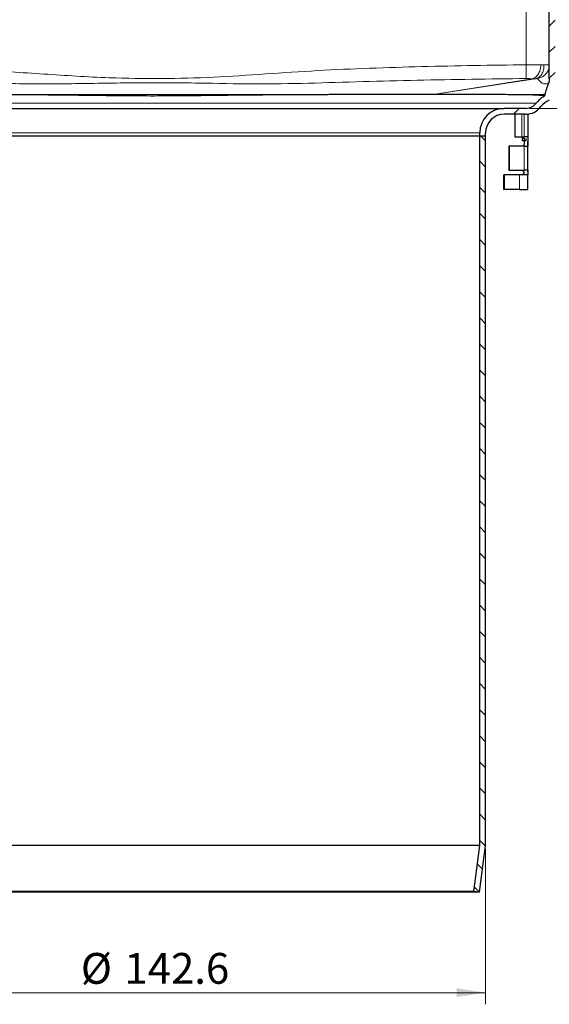
# Model space of a CAD drawing. Units: millimetres. Extents: x 0 to 420, y 0 to 297.
# Drawn here: x 116 to 161, y 165 to 250 of the extents above; entities that cross this region are included whole.
import ezdxf

# ---------------------------------------------------------------- set-up
doc = ezdxf.new("R2010")
doc.units = ezdxf.units.MM
doc.styles.add('SLDTEXTSTYLE0', font='TXT', dxfattribs={"width": 0.605})
doc.dimstyles.new('SLDDIMSTYLE0', dxfattribs={"dimtxt": 2.568319, "dimasz": 2.5, "dimexe": 0, "dimexo": 0.0625, "dimgap": 0.64208, "dimtad": 1, "dimlfac": 2.5, "dimrnd": 1e-09, "dimzin": 12, "dimdsep": 46, "dimtxsty": 'SLDTEXTSTYLE0', "dimsah": 1, "dimcen": 0.09, "dimadec": 0, "dimazin": 3, "dimtfac": 1, "dimtdec": 3, "dimtofl": 0, "dimtmove": 0, "dimatfit": 3, "dimfxl": 0, "dimfrac": 2, "dimtolj": 1, "dimtzin": 12, "dimarcsym": 0})
doc.dimstyles.new('SLDDIMSTYLE2', dxfattribs={"dimtxt": 2.568319, "dimasz": 2.5, "dimexe": 0, "dimexo": 0.0625, "dimgap": 0.64208, "dimtad": 1, "dimdec": 1, "dimlfac": 2.5, "dimrnd": 1e-09, "dimzin": 12, "dimdsep": 46, "dimtxsty": 'SLDTEXTSTYLE0', "dimsah": 1, "dimcen": 0.09, "dimadec": 0, "dimazin": 3, "dimtfac": 1, "dimtdec": 3, "dimtofl": 0, "dimtmove": 0, "dimatfit": 3, "dimfxl": 0, "dimfrac": 2, "dimtolj": 1, "dimtzin": 12, "dimarcsym": 0})

# ---------------------------------------------------------------- blocks, each defined once
blk = doc.blocks.new('_D_2')
at = {"color": 7, "linetype": 'Continuous', "lineweight": 0}
for p, q in [((98.944, 178.267), (98.944, 164.942)), ((155.984, 178.267), (155.984, 164.942)), ((98.944, 165.942), (155.984, 165.942))]:
    blk.add_line(p, q, dxfattribs=at)
at = {"color": 7, "linetype": 'Continuous', "lineweight": 18}
for points in [[(98.944, 165.942), (101.444, 165.567), (101.444, 166.317)], [(155.984, 165.942), (153.484, 166.317), (153.484, 165.567)]]:
    blk.add_solid(points, dxfattribs=at)
at = {"color": 7, "linetype": 'Continuous', "lineweight": 18, "char_height": 2.6458, "attachment_point": 1, "style": 'SLDTEXTSTYLE0'}
for s, insert in [('%%c', (121.181, 169.353)), ('142.6', (124.928, 169.353))]:
    blk.add_mtext(s, dxfattribs=dict(at, insert=insert))
blk = doc.blocks.new('_D_7')
at = {"color": 7, "linetype": 'Continuous', "lineweight": 0}
for p, q in [((166.964, 254.567), (199.901, 254.567)), ((198.901, 254.567), (198.901, 241.947)), ((159.758, 241.947), (199.901, 241.947))]:
    blk.add_line(p, q, dxfattribs=at)
at = {"color": 7, "linetype": 'Continuous', "lineweight": 18}
for points in [[(198.901, 254.567), (198.526, 252.067), (199.276, 252.067)], [(198.901, 241.947), (199.276, 244.447), (198.526, 244.447)]]:
    blk.add_solid(points, dxfattribs=at)
at = {"color": 7, "linetype": 'Continuous', "lineweight": 18, "insert": (195.49, 244.828), "char_height": 2.6458, "attachment_point": 1, "rotation": 90, "style": 'SLDTEXTSTYLE0'}
blk.add_mtext('31.6', dxfattribs=at)

msp = doc.modelspace()

# ---------------------------------------------------------------- hatches: boundary and pattern name
at = {"linetype": 'Continuous', "lineweight": 18}
h = msp.add_hatch(dxfattribs=at)
h.set_pattern_fill('ANSI31', scale=0.5, style=0)
edge = h.paths.add_edge_path(flags=0)
edge.add_line((155.4841, 239.5675), (155.9841, 239.5675))
edge.add_line((155.9841, 239.5675), (155.9841, 239.8475))
edge.add_arc((157.5841, 239.8475), 1.6, 90, 180, ccw=False)
edge.add_line((157.5841, 241.4475), (159.4576, 241.4475))
edge.add_arc((159.4576, 243.0475), 1.6, 270, 323.710515)
edge.add_arc((162.0369, 241.1535), 1.6, 110.975987, 143.710515, ccw=False)
edge.add_spline(control_points=[(161.4641, 242.6475), (161.5354, 242.8752), (161.6065, 243.1029), (161.6777, 243.3306), (161.7132, 243.4445), (161.7488, 243.5583), (161.7843, 243.6722), (161.8185, 243.7814), (161.8526, 243.8906), (161.8867, 243.9998)], knot_values=[0, 0, 0, 0, 0.0017892, 0.0017892, 0.0017892, 0.0026838, 0.0026838, 0.0026838, 0.003542, 0.003542, 0.003542, 0.003542], weights=[1, 1, 1, 1, 1, 1, 1, 1, 1, 1], degree=3, periodic=0)
edge.add_spline(control_points=[(161.8867, 243.9998), (161.8995, 244.0414), (161.9109, 244.0835), (161.9207, 244.1259), (161.9304, 244.168), (161.9386, 244.2106), (161.945, 244.2534), (161.9577, 244.3372), (161.9641, 244.4221), (161.9641, 244.5069)], knot_values=[0, 0, 0, 0, 0.0003264, 0.0003264, 0.0003264, 0.0006509, 0.0006509, 0.0006509, 0.0012877, 0.0012877, 0.0012877, 0.0012877], weights=[1, 1, 1, 1, 1, 1, 1, 1, 1, 1], degree=3, periodic=0)
edge.add_line((161.9641, 244.5069), (161.9641, 253.3675))
edge.add_arc((162.6641, 253.3675), 0.7, 90, 180, ccw=False)
edge.add_line((162.6641, 254.0675), (166.6641, 254.0675))
edge.add_arc((166.6641, 253.7675), 0.3, 0, 90, ccw=False)
edge.add_line((166.9641, 253.7675), (166.9641, 250.5675))
edge.add_line((166.9641, 250.5675), (167.4641, 250.5675))
edge.add_line((167.4641, 250.5675), (167.4641, 253.7675))
edge.add_arc((166.6641, 253.7675), 0.8, 0, 90)
edge.add_line((166.6641, 254.5675), (162.6641, 254.5675))
edge.add_arc((162.6641, 253.3675), 1.2, 90, 180)
edge.add_line((161.4641, 253.3675), (161.4641, 244.5069))
edge.add_spline(control_points=[(161.4641, 244.5069), (161.4641, 244.4471), (161.4596, 244.3871), (161.4506, 244.328), (161.446, 244.2978), (161.4403, 244.2677), (161.4334, 244.238), (161.4265, 244.2081), (161.4184, 244.1784), (161.4092, 244.1491)], knot_values=[0, 0, 0, 0, 0.0004485, 0.0004485, 0.0004485, 0.0006771, 0.0006771, 0.0006771, 0.000907, 0.000907, 0.000907, 0.000907], weights=[1, 1, 1, 1, 1, 1, 1, 1, 1, 1], degree=3, periodic=0)
edge.add_spline(control_points=[(161.4092, 244.1491), (161.3758, 244.0395), (161.3417, 243.9302), (161.3075, 243.8209), (161.2719, 243.7071), (161.2364, 243.5932), (161.2008, 243.4794), (161.1662, 243.3687), (161.1316, 243.258), (161.097, 243.1473)], knot_values=[0.0000359, 0.0000359, 0.0000359, 0.0000359, 0.0008946, 0.0008946, 0.0008946, 0.0017893, 0.0017893, 0.0017893, 0.0026591, 0.0026591, 0.0026591, 0.0026591], weights=[1, 1, 1, 1, 1, 1, 1, 1, 1, 1], degree=3, periodic=0)
edge.add_spline(control_points=[(161.097, 243.1473), (161.0823, 243.1014), (161.0678, 243.055), (161.0533, 243.0086)], knot_values=[0, 0, 0, 0, 0.0003648, 0.0003648, 0.0003648, 0.0003648], weights=[1, 1, 1, 1], degree=3, periodic=0)
edge.add_arc((162.0369, 241.1535), 2.1, 117.931991, 143.710515)
edge.add_arc((159.4576, 243.0475), 1.1, 270, 323.710515, ccw=False)
edge.add_line((159.4576, 241.9475), (157.5841, 241.9475))
edge.add_arc((157.5841, 239.8475), 2.1, 90, 180)
edge.add_line((155.4841, 239.8475), (155.4841, 239.5675))
h = msp.add_hatch(dxfattribs=at)
h.set_pattern_fill('ANSI31', scale=0.5, angle=90, style=0)
h.paths.add_polyline_path([(155.9841, 178.5675), (155.9841, 239.5675), (155.4841, 239.5675), (155.4841, 178.5999), (154.9683, 174.632), (155.4641, 174.5675)], flags=0)

# ---------------------------------------------------------------- linework, layer by layer
at = {"color": 8, "linetype": 'Continuous', "lineweight": 18}
for p, q in [((159.4641, 253.3675), (159.4641, 245.6948)), ((161.0001, 245.6744), (160.745, 245.6744)), ((159.9923, 244.4864), (151.4864, 243.1475)), ((151.4869, 243.1475), (160.2474, 244.4864)), ((159.9923, 244.4864), (160.2474, 244.4864)), ((151.4252, 243.1381), (151.4677, 243.1446)), ((94.584, 242.3964), (160.3442, 242.3964)), ((159.1121, 239.4875), (159.1121, 241.4475)), ((159.3041, 241.4475), (159.3041, 239.4875)), ((155.4841, 239.8475), (99.4441, 239.8475)), ((159.2924, 238.8446), (159.2896, 238.6875)), ((159.2896, 238.6875), (159.2896, 236.6475)), ((159.3041, 239.4875), (159.3012, 239.3246)), ((159.6241, 239.4875), (159.5976, 238.6875)), ((158.8957, 236.2475), (158.8957, 234.9675)), ((159.2896, 236.6475), (159.2034, 236.56)), ((159.6106, 236.2475), (159.5976, 236.6475))]:
    msp.add_line(p, q, dxfattribs=at)
at = {"color": 7, "linetype": 'Continuous', "lineweight": 25}
for p, q in [((161.4641, 244.5069), (161.4641, 253.3675)), ((161.4464, 245.48), (161.4449, 245.4824)), ((161.0533, 243.0086), (161.0968, 243.1479)), ((97.3441, 241.9475), (157.5841, 241.9475)), ((159.4576, 241.9475), (157.5841, 241.9475)), ((159.4576, 241.4475), (157.5841, 241.4475)), ((158.5121, 241.4475), (158.5121, 239.4875)), ((159.6241, 241.4562), (159.6241, 239.4875)), ((154.6642, 239.5675), (99.4441, 239.5675)), ((155.4841, 239.5675), (99.4441, 239.5675)), ((155.4841, 239.5675), (154.6642, 239.5675)), ((155.4841, 239.5675), (155.4841, 239.8475)), ((155.4841, 178.5999), (155.4841, 239.5675)), ((155.9841, 239.5675), (155.4841, 239.5675)), ((155.9841, 239.5675), (155.9841, 239.8475)), ((155.9841, 178.5675), (155.9841, 239.5675)), ((158.0225, 238.6875), (157.9841, 238.6875)), ((157.9841, 238.6875), (157.9841, 236.6475)), ((158.0225, 238.6875), (158.0225, 236.6475)), ((159.1325, 238.6875), (158.0225, 238.6875)), ((158.5121, 239.4875), (159.1121, 239.4875)), ((159.1121, 239.4875), (159.1412, 239.4875)), ((159.2896, 238.6875), (159.1325, 238.6875)), ((159.1412, 239.4875), (159.3041, 239.4875)), ((159.1641, 239.3675), (159.1641, 239.4847)), ((159.2926, 239.3675), (159.1641, 239.3675)), ((159.1641, 239.1675), (159.1641, 239.3675)), ((159.4641, 239.1675), (159.1641, 239.1675)), ((159.2896, 238.6875), (159.5976, 238.6875)), ((159.2983, 239.1675), (159.2924, 238.8446)), ((159.3012, 239.3246), (159.2992, 239.2143)), ((159.4641, 239.1675), (159.4641, 239.3513)), ((159.6241, 238.6875), (159.5976, 238.6875)), ((159.6241, 239.4875), (159.6241, 238.6875)), ((159.6241, 236.6475), (159.6241, 238.6875)), ((157.5441, 234.9675), (157.5441, 236.2475)), ((157.5746, 236.2475), (157.5441, 236.2475)), ((157.5746, 236.2475), (157.5746, 234.9675)), ((158.8957, 236.2475), (157.5746, 236.2475)), ((157.9841, 236.6475), (158.0225, 236.6475)), ((158.0225, 236.6475), (159.0496, 236.6475)), ((159.1296, 236.2475), (158.8957, 236.2475)), ((159.0496, 236.6475), (159.2896, 236.6475)), ((159.1627, 236.6006), (159.2034, 236.56)), ((159.2034, 236.56), (159.2427, 236.5206)), ((159.5976, 236.6475), (159.6241, 236.6475)), ((159.6241, 236.2475), (159.6106, 236.2475)), ((159.6241, 236.6475), (159.6241, 236.2475)), ((159.6241, 234.9675), (159.6241, 236.2475)), ((157.5441, 234.9675), (157.5746, 234.9675)), ((158.8957, 234.9675), (157.5746, 234.9675)), ((158.8957, 234.9675), (159.6241, 234.9675)), ((154.6642, 178.5999), (99.4441, 178.5999)), ((155.4841, 178.5999), (154.6642, 178.5999)), ((154.9683, 174.632), (155.4841, 178.5999)), ((155.4641, 174.5675), (155.9841, 178.5675)), ((154.6448, 174.5675), (99.4641, 174.5675)), ((154.1634, 174.632), (99.9599, 174.632)), ((154.9683, 174.632), (154.1634, 174.632)), ((155.4641, 174.5675), (154.6448, 174.5675)), ((155.4641, 174.5675), (154.9683, 174.632))]:
    msp.add_line(p, q, dxfattribs=at)
at = {"color": 7, "linetype": 'Continuous', "lineweight": 25, "flags": 128}
msp.add_lwpolyline([(161.097, 243.1473), (161.2008, 243.4794), (161.3075, 243.8209), (161.4099, 244.1488)], dxfattribs=at)
at = {"color": 8, "linetype": 'Continuous', "lineweight": 18, "flags": 128}
for points in [[(151.4677, 243.1446), (151.4785, 243.1462), (151.4869, 243.1475)], [(151.4864, 243.1475), (151.476, 243.1459), (151.4677, 243.1446)]]:
    msp.add_lwpolyline(points, dxfattribs=at)
at = {"color": 7, "linetype": 'Continuous', "lineweight": 25}
for centre, radius, start, end in [((162.0369, 241.1535), 2.1, 117.931436, 143.710515), ((159.4576, 243.0475), 1.1, 270, 323.710515), ((159.4576, 243.0475), 1.6, 270, 323.710515), ((162.0369, 241.1535), 1.6, 110.975987, 143.710515), ((157.5841, 239.8475), 2.1, 90, 180), ((157.5841, 239.8475), 1.6, 90, 180)]:
    msp.add_arc(centre, radius, start, end, dxfattribs=at)
at = {"color": 8, "linetype": 'Continuous', "lineweight": 18}
for points, knots in [([(159.4641, 245.6948), (157.9696, 245.6745), (154.9805, 245.6341), (150.4975, 245.5397), (146.0157, 245.4048), (141.5359, 245.2044), (137.062, 244.9066), (132.5884, 244.5983), (128.105, 244.4783), (123.2357, 244.5472), (117.9938, 244.8961), (112.3694, 245.2689), (106.7359, 245.4806), (101.1007, 245.6174), (97.343, 245.669), (95.4641, 245.6948)], [0, 0, 0, 0, 0.0700032, 0.1400039, 0.2100056, 0.2800047, 0.3500051, 0.4200047, 0.4900015, 0.5599973, 0.6479952, 0.735995, 0.8239934, 0.9119964, 1, 1, 1, 1]), ([(160.745, 245.6744), (160.5463, 245.6811), (160.1593, 245.6944), (159.6917, 245.6946), (159.4641, 245.6948)], [0, 0, 0, 0, 0.5132879, 1, 1, 1, 1]), ([(159.4641, 245.6948), (159.4659, 245.5523), (159.4694, 245.2676), (159.4741, 244.8964), (159.4775, 244.6167), (159.4784, 244.5442), (159.4789, 244.5079)], [0, 0, 0, 0, 0.2502859, 0.5000592, 0.7500382, 1, 1, 1, 1]), ([(160.745, 245.6744), (160.726, 245.5292), (160.6881, 245.2393), (160.5117, 244.8636), (160.272, 244.5852), (160.0855, 244.5193), (159.9923, 244.4864)], [0, 0, 0, 0, 0.2503107, 0.5000643, 0.7500417, 1, 1, 1, 1]), ([(160.2474, 244.4864), (160.355, 244.5193), (160.5703, 244.5852), (160.8227, 244.8636), (160.9868, 245.2393), (160.9957, 245.5292), (161.0001, 245.6744)], [0, 0, 0, 0, 0.2499583, 0.4999357, 0.7496893, 1, 1, 1, 1]), ([(160.4408, 244.5079), (160.5794, 244.5441), (160.8566, 244.6165), (161.1871, 244.8973), (161.3901, 245.2031), (161.4173, 245.4152), (161.4264, 245.4861)], [0, 0, 0, 0, 0.28564458, 0.57130887, 0.85673812, 1, 1, 1, 1]), ([(161.4641, 245.6948), (161.4441, 245.6946), (161.403, 245.6944), (161.1368, 245.6811), (161.0001, 245.6744)], [0, 0, 0, 0, 0.4867121, 1, 1, 1, 1]), ([(95.4493, 244.5079), (97.1552, 244.4879), (100.5653, 244.4478), (105.677, 244.3477), (110.7846, 244.217), (115.8998, 244.0319), (121.0257, 244.062), (126.1754, 244.1684), (131.1867, 244.1398), (136.0418, 244.0087), (140.7364, 244.1013), (145.4207, 244.2477), (150.1027, 244.3702), (154.7891, 244.4491), (157.9153, 244.4883), (159.4789, 244.5079)], [0, 0, 0, 0, 0.0798695, 0.1596661, 0.239381, 0.3191416, 0.3995116, 0.4799392, 0.5602231, 0.6340699, 0.7074708, 0.7805472, 0.8536233, 0.9267918, 1, 1, 1, 1]), ([(159.4789, 244.5079), (159.5726, 244.5076), (159.7607, 244.5069), (159.9149, 244.4933), (159.9923, 244.4864)], [0, 0, 0, 0, 0.4978297, 1, 1, 1, 1]), ([(160.2474, 244.4864), (160.3021, 244.4933), (160.411, 244.5069), (160.4309, 244.5076), (160.4408, 244.5079)], [0, 0, 0, 0, 0.5021725, 1, 1, 1, 1]), ([(160.4408, 244.5079), (160.4551, 244.4888), (160.4837, 244.4506), (160.5585, 244.3752), (160.6599, 244.2571), (160.8293, 244.1205), (161.1364, 244.0031), (161.398, 244.1247), (161.4055, 244.141), (161.4092, 244.1491)], [0, 0, 0, 0, 0.1426147, 0.2851565, 0.4275215, 0.5698635, 0.7127063, 0.8565701, 1, 1, 1, 1]), ([(151.4864, 243.1475), (151.1062, 243.1475), (150.3754, 243.1475), (149.2659, 243.1475), (148.4242, 243.1475), (147.8454, 243.1474), (147.5152, 243.1474), (147.1935, 243.1474), (146.8806, 243.1473), (146.5768, 243.1473), (146.2824, 243.1472), (145.6492, 243.1471), (144.699, 243.1471), (143.4487, 243.1472), (142.5023, 243.1472), (141.8418, 243.1472), (141.4395, 243.1472), (141.0555, 243.1472), (140.6903, 243.147), (140.3441, 243.1469), (139.7064, 243.1466), (138.799, 243.1465), (137.6291, 243.1472), (136.4864, 243.1479), (135.3196, 243.1491), (133.995, 243.1467), (132.7472, 243.1459), (131.6727, 243.1449), (130.963, 243.1465), (130.3049, 243.1483), (129.6071, 243.1475), (128.7886, 243.1476), (127.9497, 243.1474), (126.9993, 243.1474), (125.9176, 243.1475), (124.7195, 243.1478), (123.4844, 243.1477), (122.211, 243.1468), (121.0228, 243.1467), (119.7839, 243.1484), (118.4741, 243.1504), (117.3652, 243.1493), (116.6086, 243.1485), (116.2386, 243.1482), (115.8629, 243.1479), (115.4814, 243.1478), (115.0944, 243.1477), (114.7018, 243.1477), (114.1255, 243.1479), (113.3142, 243.1485), (112.2238, 243.1487), (111.1848, 243.1484), (110.2313, 243.1479), (109.3937, 243.1474), (108.6384, 243.1472), (107.6852, 243.1471), (106.5069, 243.1472), (104.9778, 243.1474), (103.9724, 243.1475), (103.4418, 243.1475)], [0, 0, 0, 0, 0.0298691, 0.0574152, 0.0826376, 0.0906082, 0.0983155, 0.1057594, 0.1129399, 0.1198572, 0.1265114, 0.1329024, 0.1625005, 0.1893429, 0.2134324, 0.2221446, 0.230433, 0.2382979, 0.2457395, 0.2527582, 0.259354, 0.2843584, 0.3071608, 0.3285021, 0.3511455, 0.3747108, 0.4045164, 0.4221965, 0.4356297, 0.4446803, 0.4594022, 0.4750366, 0.4908694, 0.5067216, 0.5286352, 0.5518783, 0.5743477, 0.5984657, 0.6240688, 0.6420287, 0.6694941, 0.6997165, 0.7068908, 0.7142103, 0.7216761, 0.7292895, 0.7370518, 0.7449643, 0.7530282, 0.7720746, 0.7947016, 0.8209148, 0.8380436, 0.8564187, 0.8760388, 0.8886991, 0.9214319, 0.9585312, 1, 1, 1, 1]), ([(160.9691, 243.1477), (160.9564, 243.1477), (160.914, 243.1478), (160.7974, 243.1478), (160.6274, 243.1478), (160.4014, 243.1484), (160.1102, 243.1499), (159.8024, 243.1491), (159.5649, 243.1485), (159.4435, 243.1482), (159.3147, 243.148), (159.1783, 243.1479), (159.0343, 243.1479), (158.8823, 243.1479), (158.6497, 243.148), (158.3014, 243.1485), (157.7887, 243.1484), (157.2499, 243.1478), (156.7135, 243.1471), (156.2115, 243.1465), (155.7289, 243.1463), (155.0862, 243.1463), (154.2233, 243.1466), (152.9715, 243.1473), (152.001, 243.1474), (151.4869, 243.1475)], [0, 0, 0, 0, 0.0237274, 0.0791802, 0.1377752, 0.1790652, 0.2420207, 0.3113244, 0.3277801, 0.3445702, 0.3616975, 0.3791649, 0.3969755, 0.415132, 0.4336371, 0.4777203, 0.5298007, 0.5898909, 0.6290572, 0.6710066, 0.7157364, 0.7443155, 0.8188006, 0.9040259, 1, 1, 1, 1])]:
    msp.add_open_spline(points, degree=3, knots=knots, dxfattribs=at)
at = {"color": 7, "linetype": 'Continuous', "lineweight": 25}
for points, knots in [([(161.4641, 244.5069), (161.4616, 244.447), (161.4577, 244.3566), (161.4347, 244.2375), (161.4177, 244.1786), (161.4092, 244.1491)], [0, 0, 0, 0, 0.4939969, 0.7462503, 1, 1, 1, 1]), ([(139.9144, 243.1144), (139.5465, 243.1125), (138.8103, 243.1089), (137.6865, 243.1016), (136.5495, 243.0927), (135.3995, 243.0821), (134.1281, 243.0685), (132.937, 243.0537), (131.9053, 243.0411), (131.2226, 243.0329), (130.582, 243.0255), (129.7568, 243.018), (128.6925, 243.0109), (127.0522, 243.0069), (125.1015, 243.0161), (122.5582, 243.0466), (120.022, 243.0785), (117.4073, 243.1015), (115.8106, 243.1101), (115.0139, 243.1144)], [0, 0, 0, 0, 0.046307, 0.0926865, 0.1391343, 0.1856461, 0.2322175, 0.2921339, 0.3278878, 0.3548735, 0.3731044, 0.4037688, 0.4525133, 0.4988364, 0.5974313, 0.6827628, 0.7999834, 0.9002068, 1, 1, 1, 1]), ([(151.4252, 243.1381), (150.8746, 243.1376), (149.8118, 243.1367), (148.156, 243.1347), (146.5579, 243.1324), (145.0305, 243.1297), (143.5945, 243.1266), (142.2636, 243.1231), (141.052, 243.1192), (140.2771, 243.1159), (139.9144, 243.1144)], [0, 0, 0, 0, 0.1653904, 0.3192412, 0.4615507, 0.5923182, 0.7115446, 0.8192315, 0.9153819, 1, 1, 1, 1]), ([(158.9101, 243.1144), (158.7667, 243.1159), (158.4602, 243.1192), (157.9111, 243.1231), (157.2421, 243.1266), (156.4307, 243.1297), (155.4608, 243.1324), (154.311, 243.1347), (152.9715, 243.1367), (151.9529, 243.1376), (151.4252, 243.1381)], [0, 0, 0, 0, 0.0846181, 0.1807685, 0.2884554, 0.4076818, 0.5384493, 0.6807588, 0.8346096, 1, 1, 1, 1]), ([(161.0532, 243.0089), (161.0394, 243.0112), (161.0139, 243.0155), (160.7943, 243.0472), (160.3935, 243.0784), (159.755, 243.1016), (159.1894, 243.1101), (158.9101, 243.1144)], [0, 0, 0, 0, 0.1982605, 0.3683823, 0.6024865, 0.8037044, 1, 1, 1, 1]), ([(161.0967, 243.1474), (161.0964, 243.1474), (161.0954, 243.1475), (161.0754, 243.1474), (161.0343, 243.1477), (160.9857, 243.1477), (160.9691, 243.1477)], [0, 0, 0, 0, 0.105084, 0.4472503, 0.8109592, 1, 1, 1, 1]), ([(159.2924, 238.8446), (159.2883, 238.8163), (159.2825, 238.7775), (159.2438, 238.7301), (159.2112, 238.7061), (159.1744, 238.6918), (159.1488, 238.6877), (159.1351, 238.6875), (159.1325, 238.6875)], [0, 0, 0, 0, 0.436139, 0.59943858, 0.76415964, 0.86900612, 0.97421926, 1, 1, 1, 1]), ([(159.1412, 239.4875), (159.1542, 239.4865), (159.1801, 239.4846), (159.2192, 239.4692), (159.2605, 239.4391), (159.2948, 239.3888), (159.2989, 239.3472), (159.3012, 239.3246)], [0, 0, 0, 0, 0.1115126, 0.2223146, 0.3920582, 0.6698934, 1, 1, 1, 1]), ([(159.0496, 236.6475), (159.063, 236.6465), (159.0899, 236.6446), (159.1281, 236.6287), (159.151, 236.6121), (159.1612, 236.6021), (159.1627, 236.6006)], [0, 0, 0, 0, 0.316735, 0.6339317, 0.9456106, 1, 1, 1, 1]), ([(159.2427, 236.5206), (159.2545, 236.5061), (159.278, 236.4772), (159.2914, 236.4239), (159.2883, 236.3705), (159.2665, 236.3179), (159.2262, 236.2755), (159.1777, 236.2511), (159.1421, 236.2484), (159.1294, 236.2475)], [0, 0, 0, 0, 0.1278591, 0.2554768, 0.3904917, 0.544884, 0.7313404, 0.9040695, 1, 1, 1, 1]), ([(159.5976, 236.6475), (159.5864, 236.6472), (159.5607, 236.6467), (159.509, 236.6476), (159.4697, 236.6475), (159.4574, 236.6475), (159.4574, 236.6475), (159.4573, 236.6475), (159.4571, 236.6475), (159.4559, 236.6475), (159.4534, 236.6475), (159.4464, 236.6475), (159.397, 236.6475), (159.3405, 236.6475), (159.2896, 236.6475)], [0, 0, 0, 0, 0.1968315, 0.4544235, 0.5637684, 0.5637979, 0.5638125, 0.5638454, 0.5642919, 0.5661626, 0.5738141, 0.5866791, 0.6280474, 1, 1, 1, 1])]:
    msp.add_open_spline(points, degree=3, knots=knots, dxfattribs=at)
for points in [[(159.6241, 239.4875), (159.6193, 239.4875), (159.6097, 239.4875), (159.5357, 239.4875), (159.4299, 239.4875), (159.346, 239.4875), (159.3041, 239.4875)], [(159.6106, 236.2475), (159.594, 236.2475), (159.5607, 236.2475), (159.4526, 236.2475), (159.3102, 236.2475), (159.1898, 236.2475), (159.1296, 236.2475)]]:
    msp.add_open_spline(points, degree=3, dxfattribs=at)

# ---------------------------------------------------------------- dimensions: what is measured, and where the dimension line sits
at = {"color": 7, "linetype": 'Continuous', "lineweight": 18}
dim = msp.add_linear_dim(base=(198.9008591175, 241.9474951507), p1=(166.6641176491, 254.5674951507), p2=(159.457562168, 241.9474951507), angle=90, dimstyle='SLDDIMSTYLE2', dxfattribs=at)
dim.commit()
dim.dimension.update_dxf_attribs({"geometry": '_D_7', "text_midpoint": (198.9008591175, 248.2574951507), "dimtype": 160})
dim = msp.add_linear_dim(base=(155.9841, 165.942), p1=(98.9441, 178.5675), p2=(155.9841, 178.5675), angle=0, text='%%c<>', dimstyle='SLDDIMSTYLE0', dxfattribs=at)
dim.commit()
dim.dimension.update_dxf_attribs({"geometry": '_D_2', "text_midpoint": (127.4641, 165.942), "dimtype": 160})

doc.saveas('drawing.dxf')
